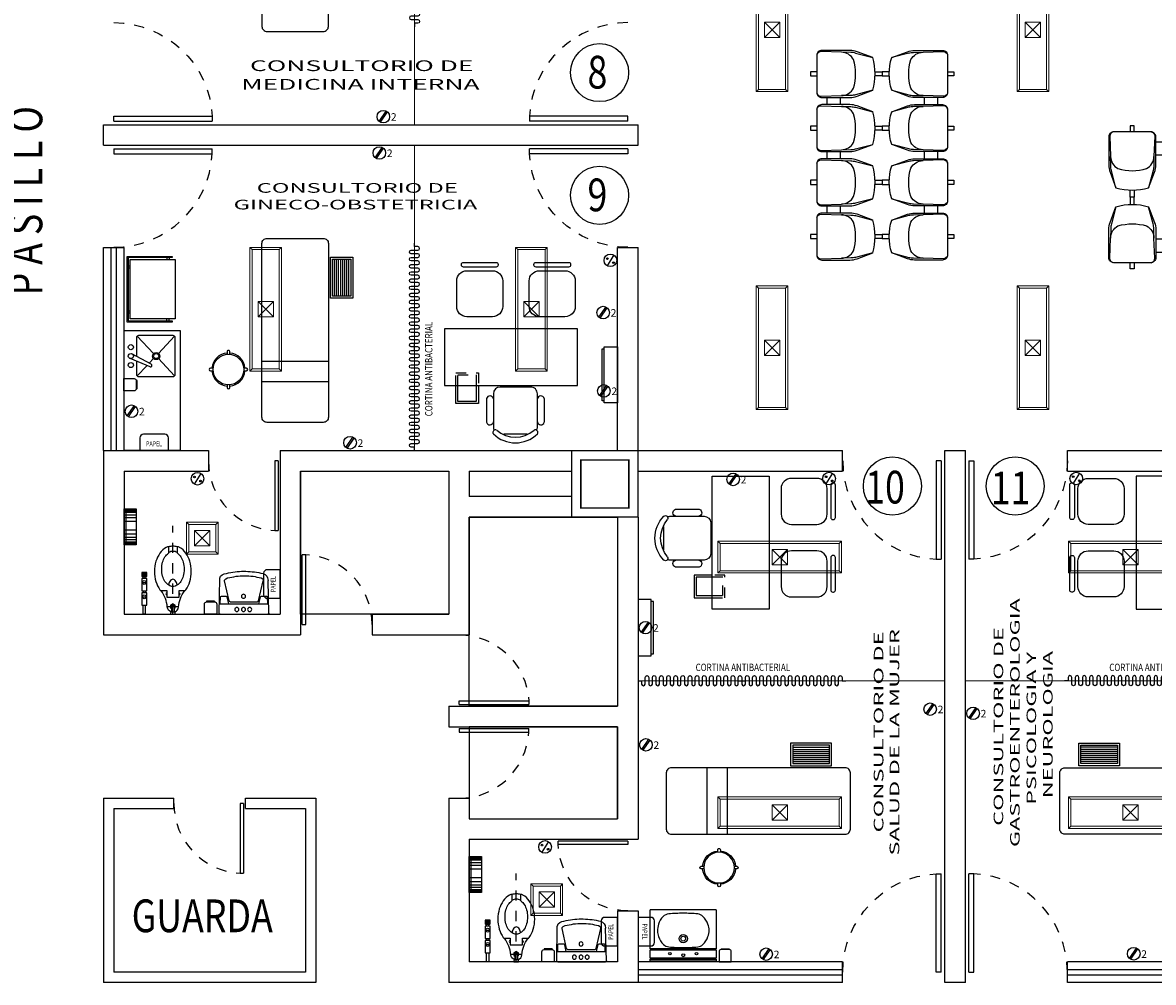
# Model space of a CAD drawing. Extents: x 1786 to 3000, y -697 to -285.
# Drawn here: x 1985 to 1996, y -424 to -415 of the extents above; entities that cross this region are included whole.
import ezdxf

# ---------------------------------------------------------------- set-up
doc = ezdxf.new("R2010")
doc.units = 0
doc.header["$LTSCALE"] = 0.5
doc.header["$MEASUREMENT"] = 0
for name, pattern in [('02 PLANTA ARQUITECTONICA BAJA$0$02 PLANTA ARQUITECTONICA BAJA$0$HIDDEN2', [4.7625, 3.175, -1.5875]), ('DIVIDE5', [0.24, 0.12, -0.04, 0, -0.04, 0, -0.04]), ('HIDDEN', [9.525, 6.35, -3.175])]:
    doc.linetypes.add(name, pattern=pattern)
doc.layers.get('0').update_dxf_attribs({"linetype": 'CONTINUOUS'})
for name, color, linetype in [('01_ Planta Baja$0$Arq_ Mueble sanitario', 253, 'CONTINUOUS'), ('01_ Planta Baja$0$Arq_Muebles sanitarios', 252, 'CONTINUOUS'), ('02 PLANTA ARQUITECTONICA BAJA$0$Arq_Muebles', 251, 'CONTINUOUS'), ('02 PLANTA ARQUITECTONICA BAJA$0$Arq_Muebles sanitarios', 251, 'CONTINUOUS'), ('Areas', 213, 'CONTINUOUS'), ('CANCELES', 151, 'CONTINUOUS'), ('COLUMNAS', 7, 'CONTINUOUS'), ('MOB', 252, 'CONTINUOUS'), ('MOB-FIJO', 252, 'CONTINUOUS'), ('MOBILIARIO', 252, 'CONTINUOUS'), ('MUROS', 7, 'CONTINUOUS'), ('MUROSBAJOS', 5, 'CONTINUOUS'), ('PUERTAS', 252, 'CONTINUOUS'), ('registro', 7, 'CONTINUOUS')]:
    doc.layers.add(name, color=color, linetype=linetype)
for name, color, linetype, lineweight in [('25_ROJO', 1, 'CONTINUOUS', 18), ('Alumbrado', 5, 'CONTINUOUS', 40), ('TEXTOS', 7, 'CONTINUOUS', 13)]:
    doc.layers.add(name, color=color, linetype=linetype, lineweight=lineweight)
doc.styles.add('01_ Planta Baja$0$Standard', font='txt')
doc.styles.add('100', font='ROMANS.shx', dxfattribs={"width": 1.8, "height": 0.15})
doc.styles.add('BOLD', font='BOLD.shx', dxfattribs={"width": 0.75})
doc.styles.add('ROMANS', font='romans')

# ---------------------------------------------------------------- blocks, each defined once
blk = doc.blocks.new('PUERTA')
for p, q in [((-1, 0), (-1, 1)), ((-0.95, 1), (-1, 1)), ((-0.95, 0), (-0.95, 1)), ((-1, 0), (-0.95, 0))]:
    blk.add_line(p, q)
at = {"linetype": 'HIDDEN', "ltscale": 0.01}
blk.add_arc((-1.002, -0.001), 1.002, 0.0552, 87.0072, dxfattribs=at)
blk = doc.blocks.new('CORTINA3')
blk.add_lwpolyline([(0, 0), (0.035, 0), (0.035, -0.0325, 1), (0.07, -0.0325), (0.07, 0.0325, -1), (0.105, 0.0325), (0.105, -0.0325, 1), (0.14, -0.0325), (0.14, 0.0325, -1), (0.175, 0.0325), (0.175, -0.0325, 1), (0.21, -0.0325), (0.21, 0.0325, -1), (0.245, 0.0325), (0.245, -0.0325, 1), (0.28, -0.0325), (0.28, 0.0325, -1), (0.315, 0.0325), (0.315, -0.0325, 1), (0.35, -0.0325), (0.35, 0.0325, -1), (0.385, 0.0325), (0.385, -0.0325, 1), (0.42, -0.0325), (0.42, 0.0325, -1), (0.455, 0.0325), (0.455, -0.0325, 1), (0.49, -0.0325), (0.49, 0.0325, -1), (0.525, 0.0325), (0.525, 0), (0.525, -0.0325, 1), (0.56, -0.0325), (0.56, 0.0325, -1), (0.595, 0.0325), (0.595, -0.0325, 1), (0.63, -0.0325), (0.63, 0.0325, -1), (0.665, 0.0325), (0.665, -0.0325, 1), (0.7, -0.0325), (0.7, 0.0325, -1), (0.735, 0.0325), (0.735, -0.0325, 1), (0.77, -0.0325), (0.77, 0.0325, -1), (0.805, 0.0325), (0.805, -0.0325, 1), (0.84, -0.0325), (0.84, 0.0325, -1), (0.875, 0.0325), (0.875, -0.0325, 1), (0.91, -0.0325), (0.91, 0.0325, -1), (0.945, 0.0325), (0.945, -0.0325, 1), (0.98, -0.0325), (0.98, 0.0325, -1), (1.015, 0.0325), (1.015, 0), (1.05, 0)], format="xyb")
blk = doc.blocks.new('02 PLANTA ARQUITECTONICA BAJA$0$02 PLANTA ARQUITECTONICA BAJA$0$butaca')
for p, q in [((0.433, 0.282), (0.202, 0.282)), ((0.088, 0.114), (0.088, -0.114)), ((0.48, 0.215), (0.155, 0.215)), ((0.546, -0.149), (0.546, 0.149)), ((0.155, -0.215), (0.48, -0.215)), ((0.433, -0.282), (0.202, -0.282))]:
    blk.add_line(p, q)
for centre, radius, start, end in [((0.211, 0.249), 0.0345, 106.2602, 260.7054), ((0.424, 0.249), 0.0345, 279.2946, 73.7398), ((0.306, 0), 0.306, 135.3317, 224.6683), ((0.336, 0), 0.28, 139.3544, 220.6456), ((0.103, 0.196), 0.0242, 327.9726, 126.6901), ((0.155, 0.149), 0.0663, 90, 117.5844), ((0.48, 0.149), 0.0663, 0, 90), ((0.103, -0.196), 0.0242, 233.3099, 32.0274), ((0.155, -0.149), 0.0663, 242.4156, 270), ((0.211, -0.249), 0.0345, 99.2946, 253.7398), ((0.424, -0.249), 0.0345, 286.2602, 80.7054), ((0.48, -0.149), 0.0663, 270, 0)]:
    blk.add_arc(centre, radius, start, end)
blk = doc.blocks.new('02 PLANTA ARQUITECTONICA BAJA$0$02 PLANTA ARQUITECTONICA BAJA$0$sil')
for p, q in [((-0.1, 0.225), (-0.35, 0.225)), ((-0.531, 0.158), (-0.531, -0.16)), ((-0.505, 0.178), (-0.511, 0.178)), ((-0.485, -0.16), (-0.485, 0.158)), ((-0.45, 0.125), (-0.45, -0.125)), ((0, -0.125), (0, 0.125)), ((-0.511, -0.18), (-0.505, -0.18)), ((-0.35, -0.225), (-0.1, -0.225))]:
    blk.add_line(p, q)
for centre, radius, start, end in [((-0.35, 0.125), 0.1, 90, 180), ((-0.1, 0.125), 0.1, 0, 90), ((-0.511, 0.158), 0.02, 90, 180), ((-0.505, 0.158), 0.02, 0, 90), ((-0.511, -0.16), 0.02, 180, 270), ((-0.505, -0.16), 0.02, 270, 0), ((-0.35, -0.125), 0.1, 180, 270), ((-0.1, -0.125), 0.1, 270, 0)]:
    blk.add_arc(centre, radius, start, end)
blk = doc.blocks.new('02 PLANTA ARQUITECTONICA BAJA$0$02 PLANTA ARQUITECTONICA BAJA$0$cons')
at = {"layer": '02 PLANTA ARQUITECTONICA BAJA$0$Arq_Muebles', "ltscale": 0.3}
blk.add_lwpolyline([(0.278, 0), (0.278, 1.3), (-0.278, 1.3), (-0.278, 0)], close=True, dxfattribs=at)
for points in [[(-0.278, 0.968), (-0.453, 0.968), (-0.453, 1.188), (-0.278, 1.188)], [(-0.278, 0.988), (-0.433, 0.988), (-0.433, 1.168), (-0.278, 1.168)]]:
    blk.add_lwpolyline(points, dxfattribs=at)
at = {"layer": '02 PLANTA ARQUITECTONICA BAJA$0$Arq_Muebles', "linetype": '02 PLANTA ARQUITECTONICA BAJA$0$02 PLANTA ARQUITECTONICA BAJA$0$HIDDEN2', "ltscale": 0.02}
for points in [[(-0.278, 1.188), (-0.153, 1.188), (-0.153, 0.968), (-0.278, 0.968)], [(-0.278, 1.168), (-0.173, 1.168), (-0.173, 0.988), (-0.278, 0.988)]]:
    blk.add_lwpolyline(points, dxfattribs=at)
at = {"layer": '02 PLANTA ARQUITECTONICA BAJA$0$Arq_Muebles', "ltscale": 0.3, "xscale": -1}
for p in [(0.396, 0.955), (0.396, 0.246)]:
    blk.add_blockref('02 PLANTA ARQUITECTONICA BAJA$0$02 PLANTA ARQUITECTONICA BAJA$0$sil', p, dxfattribs=at)
at = {"layer": '02 PLANTA ARQUITECTONICA BAJA$0$Arq_Muebles', "ltscale": 0.3}
blk.add_blockref('02 PLANTA ARQUITECTONICA BAJA$0$02 PLANTA ARQUITECTONICA BAJA$0$butaca', (-0.838, 0.606), dxfattribs=at)
blk = doc.blocks.new('02 PLANTA ARQUITECTONICA BAJA$0$02 PLANTA ARQUITECTONICA BAJA$0$36340048')
blk.add_lwpolyline([(-0.275, -0.025), (-0.275, -0.155), (0.275, -0.155), (0.275, -0.025)], close=True)
blk.add_lwpolyline([(-0.255, -0.155), (-0.255, -0.175), (0.255, -0.175), (0.255, -0.155)])
blk = doc.blocks.new('ESCALERILLA_1PELD')
for p, q in [((-0.02, 0.18), (-0.38, 0.18)), ((-0.02, 0.16), (-0.38, 0.16)), ((-0.02, 0.14), (-0.38, 0.14)), ((-0.02, 0.12), (-0.38, 0.12)), ((-0.02, 0.1), (-0.38, 0.1)), ((-0.02, 0.08), (-0.38, 0.08)), ((-0.02, 0.06), (-0.38, 0.06)), ((-0.02, 0.04), (-0.38, 0.04))]:
    blk.add_line(p, q)
for points in [[(-0.4, 0), (0, 0), (0, 0.22), (-0.4, 0.22)], [(-0.38, 0.02), (-0.02, 0.02), (-0.02, 0.2), (-0.38, 0.2)]]:
    blk.add_lwpolyline(points, close=True)
blk = doc.blocks.new('xref-N2-base-ejes$0$32190017')
for p, q in [((0.4, 0.325), (0.4, -0.325)), ((0.6, 0.325), (0.6, -0.325)), ((0.6, 0.325), (0.6, 0.325))]:
    blk.add_line(p, q)
blk.add_lwpolyline([(0.05, -0.325, -0.414214), (0, -0.275), (0, 0.275, -0.414214), (0.05, 0.325), (1.75, 0.325, -0.414214), (1.8, 0.275), (1.8, -0.275, -0.414214), (1.75, -0.325)], format="xyb", close=True)
blk = doc.blocks.new('A$C05E15F22')
at = {"extrusion": (0, 0, -1), "zscale": -1, "rotation": 180.0000007030709}
blk.add_blockref('ESCALERILLA_1PELD', (-0.584, 0.89), dxfattribs=at)
at = {"layer": 'MOB-FIJO', "extrusion": (0, 0, -1), "xscale": -1, "zscale": -1, "rotation": 180}
blk.add_blockref('xref-N2-base-ejes$0$32190017', (-1.8, 0.325), dxfattribs=at)
blk = doc.blocks.new('31080102')
for points in [[(0.013, 0.149), (0.013, 0.175, 1), (-0.013, 0.175), (-0.013, 0.149)], [(-0.149, 0.013), (-0.175, 0.013, 1), (-0.175, -0.013), (-0.149, -0.013)], [(0.149, -0.013), (0.175, -0.013, 1), (0.175, 0.013), (0.149, 0.013)], [(-0.013, -0.149), (-0.013, -0.175, 1), (0.013, -0.175), (0.013, -0.149)]]:
    blk.add_lwpolyline(points, format="xyb")
blk.add_circle((0, 0), 0.15)
for start, end in [(94.4117, 175.5883), (4.4117, 85.5883), (184.4117, 265.5883), (274.4117, 355.5883)]:
    blk.add_arc((0, 0), 0.162, start, end)
blk = doc.blocks.new('Lavabo planta 014')
for p, q in [((-32, 0), (32, 0)), ((-32, -2), (-32, 0)), ((32, 0), (32, -2)), ((32, -2), (-32, -2)), ((-32, -3), (32, -3)), ((-32, -11), (-32, -3)), ((32, -3), (32, -11)), ((32, -11), (-32, -11)), ((-32, -12), (32, -12)), ((-32, -50), (-32, -12)), ((32, -12), (32, -50)), ((-32, -50), (32, -50))]:
    blk.add_line(p, q)
blk.add_lwpolyline([(14, -46, 0.176327), (19.6, -43.4, 0.12461), (24, -36, 0.072505), (25, -29.3, 0.089934), (24, -24, 0.107063), (19.1, -16.4, 0.176327), (14, -14, 0.02182), (0, -13.4, 0.02182), (-14, -14, 0.176327), (-19.1, -16.4, 0.107063), (-24, -24, 0.089934), (-25.1, -30, 0.089934), (-24, -36, 0.107063), (-19.1, -43.6, 0.176327), (-14, -46, 0.02182), (0, -46.6, 0.02182), (14, -46)], format="xyb")
for centre, radius in [((-12.9, -7.4), 1.25), ((0, -5.9), 1.5), ((12.9, -7.4), 1.25), ((0, -22), 4), ((0, -22), 2.3)]:
    blk.add_circle(centre, radius)
blk = doc.blocks.new('01_ Planta Baja$0$DESP JABON')
for p, q in [((-0.04, 0), (-0.04, 0.008)), ((0.04, 0), (-0.04, 0)), ((0.04, 0), (0.04, 0.008))]:
    blk.add_line(p, q)
blk.add_lwpolyline([(0.06, 0.128), (-0.06, 0.128), (-0.06, 0.028, 0.414214), (-0.04, 0.008), (0.04, 0.008, 0.414214), (0.06, 0.028)], format="xyb", close=True)
blk = doc.blocks.new('01_ Planta Baja$0$DESP PAPEL')
blk.add_lwpolyline([(-0.14, 0.125), (-0.14, 0), (0.14, 0), (0.14, 0.125, 0.414214), (0.105, 0.16), (-0.105, 0.16, 0.414214)], format="xyb", close=True)
at = {"style": '01_ Planta Baja$0$Standard', "width": 0.8}
blk.add_text('PAPEL', height=0.0473, dxfattribs=at).set_placement((-0.079, 0.043))
blk = doc.blocks.new('01_ Planta Baja$0$RR')
for p, q in [((63.725, 40.559), (63.725, 40.209)), ((63.845, 40.559), (63.725, 40.559)), ((63.845, 40.553), (63.725, 40.553)), ((63.845, 40.542), (63.725, 40.542)), ((63.845, 40.526), (63.725, 40.526)), ((63.845, 40.501), (63.725, 40.501)), ((63.845, 40.475), (63.725, 40.475)), ((63.825, 40.209), (63.825, 40.559)), ((63.845, 40.209), (63.845, 40.559)), ((63.845, 40.439), (63.725, 40.439)), ((63.845, 40.356), (63.725, 40.356)), ((63.845, 40.315), (63.725, 40.315)), ((63.845, 40.284), (63.725, 40.284)), ((63.845, 40.26), (63.725, 40.26)), ((63.845, 40.238), (63.725, 40.238)), ((63.845, 40.224), (63.725, 40.224)), ((63.845, 40.215), (63.725, 40.215)), ((63.725, 40.209), (63.845, 40.209))]:
    blk.add_line(p, q)
blk = doc.blocks.new('02 PLANTA ARQUITECTONICA BAJA$0$02 PLANTA ARQUITECTONICA BAJA$0$Lavabo03-p')
for p, q in [((-0.238, -0.06), (-0.232, -0.4)), ((-0.228, -0.05), (0.239, -0.05)), ((0.249, -0.06), (0.24, -0.38)), ((-0.237, -0.153), (0.247, -0.153)), ((-0.227, -0.153), (-0.226, -0.216)), ((-0.141, -0.181), (-0.186, -0.378)), ((-0.144, -0.153), (-0.159, -0.218)), ((-0.131, -0.173), (0.137, -0.173)), ((0.147, -0.181), (0.192, -0.377)), ((0.151, -0.153), (0.166, -0.218)), ((0.237, -0.153), (0.235, -0.217)), ((-0.216, -0.226), (-0.169, -0.226)), ((0.176, -0.226), (0.225, -0.226)), ((-0.231, -0.404), (-0.224, -0.422)), ((-0.224, -0.422), (-0.208, -0.436)), ((-0.208, -0.436), (-0.189, -0.445)), ((-0.184, -0.387), (-0.174, -0.398)), ((-0.174, -0.398), (-0.155, -0.406)), ((-0.155, -0.406), (-0.135, -0.409)), ((-0.135, -0.409), (-0.115, -0.414)), ((-0.115, -0.414), (-0.094, -0.417)), ((-0.094, -0.417), (-0.073, -0.421)), ((-0.073, -0.421), (-0.053, -0.424)), ((-0.053, -0.424), (-0.032, -0.425)), ((-0.032, -0.425), (-0.011, -0.427)), ((-0.011, -0.427), (0.01, -0.427)), ((0.01, -0.427), (0.03, -0.426)), ((0.03, -0.426), (0.051, -0.425)), ((0.051, -0.425), (0.072, -0.424)), ((0.072, -0.424), (0.093, -0.422)), ((0.093, -0.422), (0.113, -0.418)), ((0.113, -0.418), (0.132, -0.414)), ((0.132, -0.414), (0.152, -0.41)), ((0.152, -0.41), (0.172, -0.407)), ((0.172, -0.407), (0.188, -0.395)), ((0.188, -0.395), (0.192, -0.381)), ((0.191, -0.448), (0.211, -0.439)), ((0.211, -0.439), (0.227, -0.424)), ((0.227, -0.424), (0.236, -0.405)), ((0.236, -0.405), (0.24, -0.381)), ((-0.189, -0.445), (-0.167, -0.449)), ((-0.167, -0.449), (-0.147, -0.454)), ((-0.147, -0.454), (-0.125, -0.457)), ((-0.125, -0.457), (-0.103, -0.461)), ((-0.103, -0.461), (-0.083, -0.464)), ((-0.083, -0.464), (-0.062, -0.467)), ((-0.062, -0.467), (-0.04, -0.468)), ((-0.04, -0.468), (-0.019, -0.47)), ((-0.019, -0.47), (0.002, -0.471)), ((0.002, -0.471), (0.022, -0.471)), ((0.022, -0.471), (0.042, -0.469)), ((0.042, -0.469), (0.065, -0.467)), ((0.065, -0.467), (0.085, -0.466)), ((0.085, -0.466), (0.108, -0.464)), ((0.108, -0.464), (0.128, -0.461)), ((0.128, -0.461), (0.149, -0.457)), ((0.149, -0.457), (0.171, -0.452)), ((0.171, -0.452), (0.191, -0.448))]:
    blk.add_line(p, q)
for centre in [(-0.065, -0.097), (0, -0.097), (0.06, -0.097), (0, -0.226)]:
    blk.add_circle(centre, 0.02)
for centre, start, end in [((-0.228, -0.06), 90, 181.0305), ((0.239, -0.06), 358.3335, 90), ((-0.216, -0.216), 181.0305, 270), ((-0.169, -0.216), 270, 346.9831), ((-0.131, -0.183), 90, 166.9831), ((0.137, -0.183), 12.8916, 90), ((0.176, -0.216), 192.8916, 270), ((0.225, -0.216), 270, 358.3335), ((-0.222, -0.4), 181.0305, 202.4354), ((-0.176, -0.38), 166.9831, 220.9262), ((0.182, -0.379), 345.6307, 12.8916), ((0.23, -0.379), 351.4581, 358.3335)]:
    blk.add_arc(centre, 0.01, start, end)
blk = doc.blocks.new('Registro')
at = {"layer": 'registro', "lineweight": 13}
for p, q in [((18.607, 27.386), (18.457, 27.386)), ((18.457, 27.386), (18.457, 27.236)), ((18.607, 27.236), (18.457, 27.386)), ((18.607, 27.386), (18.457, 27.236)), ((18.607, 27.236), (18.607, 27.386)), ((18.457, 27.236), (18.607, 27.236))]:
    blk.add_line(p, q, dxfattribs=at)
blk = doc.blocks.new('1x4')
at = {"layer": 'Alumbrado', "color": 30, "lineweight": 13}
for p, q in [((78.935, 40.597), (78.625, 40.597)), ((78.625, 40.597), (78.625, 39.387)), ((78.647, 40.575), (78.625, 40.597)), ((78.647, 40.575), (78.647, 39.409)), ((78.913, 40.575), (78.647, 40.575)), ((78.913, 40.575), (78.935, 40.597)), ((78.913, 39.409), (78.913, 40.575)), ((78.935, 39.387), (78.935, 40.597)), ((78.647, 39.409), (78.625, 39.387)), ((78.625, 39.387), (78.935, 39.387)), ((78.647, 39.409), (78.913, 39.409)), ((78.913, 39.409), (78.935, 39.387))]:
    blk.add_line(p, q, dxfattribs=at)
at = {"layer": 'Alumbrado', "lineweight": 13}
blk.add_blockref('Registro', (60.248, 12.681), dxfattribs=at)
blk = doc.blocks.new('T01')
at = {"layer": 'MOBILIARIO', "linetype": 'Continuous'}
for p, q in [((1986.635, -388.265), (1986.44, -388.183)), ((1986.645, -388.238), (1986.458, -388.136))]:
    blk.add_line(p, q, dxfattribs=at)
blk.add_lwpolyline([(1986.931, -389.084), (1986.381, -389.084), (1986.381, -387.909), (1986.931, -387.909)], close=True, dxfattribs=at)
for points in [[(1986.861, -387.959), (1986.523, -387.959, 0.414214), (1986.503, -387.979), (1986.503, -388.161)], [(1986.503, -388.21), (1986.503, -388.339, 0.414214), (1986.523, -388.359), (1986.861, -388.359, 0.414214), (1986.881, -388.339), (1986.881, -387.979, 0.414214), (1986.861, -387.959)]]:
    blk.add_lwpolyline(points, format="xyb", dxfattribs=at)
for points in [[(1986.509, -387.965), (1986.67, -388.134)], [(1986.875, -387.965), (1986.719, -388.134)], [(1986.67, -388.184), (1986.626, -388.23)], [(1986.719, -388.184), (1986.875, -388.353)], [(1986.603, -388.255), (1986.509, -388.353)]]:
    blk.add_lwpolyline(points, dxfattribs=at)
for centre, radius in [((1986.448, -388.072), 0.025), ((1986.695, -388.159), 0.035), ((1986.448, -388.159), 0.025), ((1986.448, -388.247), 0.025), ((1986.695, -388.159), 0.025)]:
    blk.add_circle(centre, radius, dxfattribs=at)
blk.add_arc((1986.64, -388.252), 0.0147, 251.3579, 66.779, dxfattribs=at)
blk = doc.blocks.new('36211603')
for p, q in [((0.09, -0.01), (0.09, -0.03)), ((0.11, -0.01), (0.11, -0.03)), ((0.53, -0.01), (0.53, -0.03)), ((0.55, -0.01), (0.55, -0.03)), ((0.01, -0.39), (0.03, -0.39)), ((0.01, -0.41), (0.03, -0.41)), ((0.63, -0.39), (0.61, -0.39)), ((0.63, -0.41), (0.61, -0.41))]:
    blk.add_line(p, q)
for points in [[(0.01, -0.01), (0.01, -0.44), (0, -0.44), (0, 0), (0.64, 0), (0.64, -0.44), (0.63, -0.44), (0.63, -0.01)], [(0.61, -0.03), (0.61, -0.47), (0.03, -0.47), (0.03, -0.03)]]:
    blk.add_lwpolyline(points, close=True)
blk = doc.blocks.new('A$C7E950AEE')
at = {"layer": 'MOB'}
for p, q in [((0.026, 0.44), (0.07, 0.607)), ((0.02, 0.393), (0.018, 0.301)), ((0.46, 0.29), (0.53, 0.29)), ((0.99, 0.29), (1.06, 0.29)), ((1.52, 0.29), (1.59, 0.29)), ((0.46, 0.16), (0.53, 0.16)), ((0.99, 0.16), (1.06, 0.16)), ((1.52, 0.16), (1.59, 0.16))]:
    blk.add_line(p, q, dxfattribs=at)
for points in [[(0.21, 0.63), (0.21, 0.7), (0.25, 0.7), (0.25, 0.63)], [(0.74, 0.63), (0.74, 0.7), (0.78, 0.7), (0.78, 0.63)], [(1.27, 0.63), (1.27, 0.7), (1.31, 0.7), (1.31, 0.63)], [(1.8, 0.63), (1.8, 0.7), (1.84, 0.7), (1.84, 0.63)], [(0.21, 0.06), (0.21, 0), (0.25, 0), (0.25, 0.06)], [(0.74, 0.06), (0.74, 0), (0.78, 0), (0.78, 0.06)], [(1.27, 0.06), (1.27, 0), (1.31, 0), (1.31, 0.06)], [(1.8, 0.06), (1.8, 0), (1.84, 0), (1.84, 0.06)]]:
    blk.add_lwpolyline(points, dxfattribs=at)
for points in [[(0.46, 0.11), (0.46, 0.384, 0.08968), (0.447, 0.454), (0.39, 0.607, 0.146279), (0.07, 0.607), (0.013, 0.454, 0.08968), (0, 0.384), (0, 0.11, 0.414214), (0.05, 0.06), (0.41, 0.06, 0.414214)], [(1.47, 0.06, 0.414214), (1.52, 0.11), (1.52, 0.384, 0.08968), (1.507, 0.454), (1.45, 0.607, 0.146279), (1.13, 0.607), (1.073, 0.454, 0.08968), (1.06, 0.384), (1.06, 0.11, 0.414214), (1.11, 0.06)], [(2, 0.06, 0.414214), (2.05, 0.11), (2.05, 0.384, 0.08968), (2.037, 0.454), (1.98, 0.607, 0.146279), (1.66, 0.607), (1.603, 0.454, 0.08968), (1.59, 0.384), (1.59, 0.11, 0.414214), (1.64, 0.06)]]:
    blk.add_lwpolyline(points, format="xyb", close=True, dxfattribs=at)
for points in [[(0.39, 0.607), (0.434, 0.44, -0.059336), (0.44, 0.393), (0.442, 0.301, 0.27208), (0.37, 0.42, 0.144285), (0.09, 0.42, 0.27208), (0.018, 0.301), (0.011, 0.104, 0.342318), (0.044, 0.06)], [(0.946, 0.06, 0.342318), (0.979, 0.104), (0.972, 0.301), (0.97, 0.393, 0.059336), (0.964, 0.44), (0.92, 0.607, 0.146279), (0.6, 0.607), (0.543, 0.454, 0.08968), (0.53, 0.384), (0.53, 0.11, 0.414214), (0.58, 0.06), (0.94, 0.06, 0.414214), (0.99, 0.11), (0.99, 0.384, 0.08968), (0.977, 0.454), (0.92, 0.607)], [(0.972, 0.301, 0.27208), (0.9, 0.42, 0.144285), (0.62, 0.42, 0.27208), (0.548, 0.301), (0.55, 0.393, -0.059336), (0.556, 0.44), (0.6, 0.607)], [(1.45, 0.607), (1.494, 0.44, -0.059336), (1.5, 0.393), (1.502, 0.301, 0.27208), (1.43, 0.42, 0.144285), (1.15, 0.42, 0.27208), (1.078, 0.301), (1.08, 0.393, -0.059336), (1.086, 0.44), (1.13, 0.607)], [(1.98, 0.607), (2.024, 0.44, -0.059336), (2.03, 0.393), (2.032, 0.301, 0.27208), (1.96, 0.42, 0.144285), (1.68, 0.42, 0.27208), (1.608, 0.301), (1.61, 0.393, -0.059336), (1.616, 0.44), (1.66, 0.607)], [(0.416, 0.06, 0.342318), (0.449, 0.104), (0.442, 0.301)], [(0.574, 0.06, -0.342318), (0.541, 0.104), (0.548, 0.301)], [(1.104, 0.06, -0.342318), (1.071, 0.104), (1.078, 0.301)], [(1.476, 0.06, 0.342318), (1.509, 0.104), (1.502, 0.301)], [(1.634, 0.06, -0.342318), (1.601, 0.104), (1.608, 0.301)], [(2.006, 0.06, 0.342318), (2.039, 0.104), (2.032, 0.301)]]:
    blk.add_lwpolyline(points, format="xyb", dxfattribs=at)
blk.add_arc((0.219, 0.389), 0.2, 165.2834, 178.8664, dxfattribs=at)
blk = doc.blocks.new('WCFLUX2')
for p, q in [((0.17, 0.305), (0.17, 0.255)), ((0.23, 0.29), (0.21, 0.29)), ((0.23, 0.27), (0.21, 0.27)), ((0.31, 0.305), (0.31, 0.255)), ((0.35, 0.29), (0.37, 0.29)), ((0.35, 0.27), (0.37, 0.27)), ((0.38, 0.305), (0.38, 0.255)), ((0.39, 0.305), (0.39, 0.255)), ((0.4, 0.305), (0.4, 0.255)), ((0.075, 0.055), (0.075, -0.055))]:
    blk.add_line(p, q)
at = {"linetype": 'DIVIDE5'}
blk.add_line((0, 0), (0.865, 0), dxfattribs=at)
for points in [[(0.09, 0.27), (0, 0.27), (0, 0.29), (0.09, 0.29)], [(0.057, -0.015), (0.062, -0.023), (0.088, -0.023), (0.102, 0), (0.088, 0.023), (0.062, 0.023), (0.057, 0.015)]]:
    blk.add_lwpolyline(points)
for points in [[(0.21, 0.255), (0.21, 0.305), (0.09, 0.305), (0.09, 0.255)], [(0.23, 0.305), (0.23, 0.255), (0.35, 0.255), (0.35, 0.305)]]:
    blk.add_lwpolyline(points, close=True)
for points in [[(0.37, 0.3), (0.37, 0.26, 0.414214), (0.375, 0.255), (0.405, 0.255, 0.414214), (0.41, 0.26), (0.41, 0.3, 0.414214), (0.405, 0.305), (0.375, 0.305, 0.414214)], [(0.321, 0.078, -0.078269), (0.373, 0.101, -0.06556), (0.441, 0.11, -0.06556), (0.509, 0.101, -0.078269), (0.561, 0.078, -0.09548), (0.596, 0.044, 0.243411), (0.605, 0.04), (0.65, 0.04, 0.546098), (0.659, 0.054, 0.024454), (0.654, 0.065, 0.106681), (0.597, 0.127, 0.083239), (0.519, 0.166, 0.071904), (0.419, 0.18, 0.071904), (0.319, 0.166, 0.083239), (0.24, 0.127, 0.014168), (0.231, 0.121), (0.231, 0.06), (0.166, 0.06), (0.166, -0.06), (0.231, -0.06), (0.231, -0.121, 0.014168), (0.24, -0.127, 0.083239), (0.319, -0.166, 0.071904), (0.419, -0.18, 0.071904), (0.519, -0.166, 0.083239), (0.597, -0.127, 0.106681), (0.654, -0.065, 0.024454), (0.659, -0.054, 0.546098), (0.65, -0.04), (0.605, -0.04, 0.243411), (0.596, -0.044, -0.09548), (0.561, -0.078, -0.078269), (0.509, -0.101, -0.06556), (0.441, -0.11, -0.06556), (0.373, -0.101, -0.078269), (0.321, -0.078, -0.107176), (0.283, -0.039, -0.143324), (0.271, 0, -0.143324), (0.283, 0.039, -0.107176)], [(0, -0.023), (0.01, -0.023, 0.414214), (0.02, -0.013), (0.02, 0.013, 0.414214), (0.01, 0.023), (0, 0.023)]]:
    blk.add_lwpolyline(points, format="xyb", close=True)
for points in [[(0.022, 0.015, -0.315721), (0.071, 0.055, 0.145696), (0.231, 0.115, 0.145696)], [(0.02, -0.015), (0.075, -0.015, 1), (0.075, 0.015), (0.02, 0.015)], [(0.284, -0.041, 0.033166), (0.3, -0.039, 0.074048), (0.321, -0.03, 0.106904), (0.337, -0.015, 0.152894), (0.342, 0, 0.152894), (0.337, 0.015, 0.106904), (0.321, 0.03, 0.074048), (0.3, 0.039, 0.033166), (0.284, 0.041, 0.060641)], [(0.604, -0.041, 0.129052), (0.615, 0, 0.129052), (0.604, 0.041)], [(0.658, -0.043, 0.082442), (0.665, 0, 0.082442), (0.658, 0.043)], [(0.022, -0.015, 0.315721), (0.071, -0.055, -0.145696), (0.231, -0.115, -0.145696)]]:
    blk.add_lwpolyline(points, format="xyb")
for centre in [(0.17, 0.28), (0.31, 0.28)]:
    blk.add_circle(centre, 0.0187)
for centre, start, end in [((0.199, 0.06), 0, 180), ((0.199, -0.06), 180, 0)]:
    blk.add_arc(centre, 0.01, start, end)
blk = doc.blocks.new('Apagador sencillo')
blk.add_line((0.065, 0.105), (-0.065, -0.105))
for centre, radius in [((0, 0), 0.123), ((-0.059, 0.034), 0.0163), ((0.06, -0.046), 0.0163)]:
    blk.add_circle(centre, radius)
blk = doc.blocks.new('L1')
at = {"layer": 'Alumbrado', "color": 30, "lineweight": 13}
for p, q in [((2012.039, -390.677), (2012.039, -390.367)), ((2012.039, -390.367), (2012.349, -390.367)), ((2012.061, -390.389), (2012.039, -390.367)), ((2012.061, -390.389), (2012.327, -390.389)), ((2012.061, -390.655), (2012.061, -390.389)), ((2012.327, -390.389), (2012.349, -390.367)), ((2012.327, -390.389), (2012.327, -390.655)), ((2012.349, -390.367), (2012.349, -390.677)), ((2012.061, -390.655), (2012.039, -390.677)), ((2012.327, -390.655), (2012.061, -390.655)), ((2012.327, -390.655), (2012.349, -390.677)), ((2012.349, -390.677), (2012.039, -390.677))]:
    blk.add_line(p, q, dxfattribs=at)
at = {"layer": 'Alumbrado', "lineweight": 13, "xscale": -1, "rotation": 270}
blk.add_blockref('Registro', (1984.882, -409.054), dxfattribs=at)
blk = doc.blocks.new('Contacto doble')
for p, q in [((-0.082, -0.092), (0.056, 0.11)), ((-0.057, -0.109), (0.081, 0.093))]:
    blk.add_line(p, q)
blk.add_circle((0, 0), 0.123)
at = {"style": 'BOLD'}
blk.add_text('2', height=0.148, dxfattribs=at).set_placement((0.147, -0.08))

msp = doc.modelspace()

# ---------------------------------------------------------------- linework, layer by layer
at = {"layer": 'Areas'}
for points in [[(1988.106, -418.909), (1989.556, -418.909), (1989.556, -420.309), (1988.106, -420.309)], [(1989.756, -419.359), (1991.206, -419.359), (1991.206, -421.209), (1989.756, -421.209)], [(1991.206, -421.409), (1989.756, -421.409), (1989.756, -422.309), (1991.206, -422.309)]]:
    msp.add_lwpolyline(points, close=True, dxfattribs=at)
at = {"layer": 'CANCELES', "linetype": 'Continuous'}
for p, q in [((1986.256, -418.709), (1986.256, -416.722)), ((1986.306, -418.709), (1986.306, -416.722)), ((1991.406, -423.784), (1993.406, -423.784)), ((1991.406, -423.834), (1993.406, -423.834)), ((1995.606, -423.784), (1999.918, -423.784)), ((1995.606, -423.834), (1999.918, -423.834))]:
    msp.add_line(p, q, dxfattribs=at)
at = {"layer": 'COLUMNAS', "color": 9, "linetype": 'Continuous'}
msp.add_lwpolyline([(1991.406, -419.359, 0.013, 0.013, 0), (1990.756, -419.359, 0.013, 0.013, 0), (1990.756, -418.709, 0.013, 0.013, 0), (1991.406, -418.709, 0.013, 0.013, 0)], format="xyseb", close=True, dxfattribs=at)
at = {"layer": 'COLUMNAS', "color": 252, "linetype": 'Continuous'}
msp.add_lwpolyline([(1991.407, -419.359, 0.013, 0.013, 0), (1990.757, -419.359, 0.013, 0.013, 0), (1990.757, -418.709, 0.013, 0.013, 0), (1991.407, -418.709, 0.013, 0.013, 0)], format="xyseb", close=True, dxfattribs=at)
at = {"layer": 'COLUMNAS', "color": 9, "linetype": 'Continuous', "const_width": 0.013}
msp.add_lwpolyline([(1991.316, -419.269), (1990.846, -419.269), (1990.846, -418.799), (1991.316, -418.799)], close=True, dxfattribs=at)
at = {"layer": 'COLUMNAS', "color": 252, "linetype": 'Continuous', "const_width": 0.013}
msp.add_lwpolyline([(1991.317, -419.269), (1990.847, -419.269), (1990.847, -418.799), (1991.317, -418.799)], close=True, dxfattribs=at)
at = {"layer": 'MOB-FIJO', "lineweight": 13}
for p, q in [((1989.221, -412.534), (1989.221, -415.522)), ((1989.221, -418.709), (1989.221, -415.722)), ((1991.406, -420.959), (1994.406, -420.959)), ((1997.606, -420.959), (1994.606, -420.959))]:
    msp.add_line(p, q, dxfattribs=at)
at = {"layer": 'MUROS', "linetype": 'Continuous'}
for p, q in [((1986.181, -415.522), (1991.406, -415.522)), ((1986.181, -415.722), (1986.181, -415.522)), ((1991.406, -415.722), (1991.406, -415.522)), ((1986.181, -415.722), (1991.406, -415.722)), ((1991.206, -418.709), (1991.206, -416.722)), ((1991.206, -416.722), (1991.406, -416.722)), ((1991.406, -418.709), (1991.406, -416.722)), ((1986.181, -418.709), (1987.206, -418.709)), ((1986.181, -418.709), (1986.181, -420.509)), ((1987.206, -418.709), (1987.206, -418.909)), ((1987.906, -418.709), (1987.906, -420.309)), ((1987.906, -418.709), (1990.756, -418.709)), ((1991.406, -418.709), (1993.406, -418.709)), ((1993.406, -418.909), (1993.406, -418.709)), ((1994.406, -423.909), (1994.406, -418.709)), ((1994.406, -418.709), (1994.606, -418.709)), ((1994.606, -423.909), (1994.606, -418.709)), ((1995.606, -418.909), (1995.606, -418.709)), ((1995.606, -418.709), (1997.381, -418.709)), ((1986.381, -418.909), (1987.206, -418.909)), ((1986.381, -418.909), (1986.381, -420.309)), ((1988.106, -418.909), (1988.106, -420.509)), ((1988.106, -418.909), (1989.556, -418.909)), ((1989.556, -418.909), (1989.556, -420.309)), ((1989.756, -418.909), (1989.756, -419.159)), ((1989.756, -418.909), (1990.756, -418.909)), ((1991.406, -418.909), (1993.406, -418.909)), ((1995.606, -418.909), (1997.381, -418.909)), ((1990.756, -419.159), (1989.756, -419.159)), ((1990.756, -419.359), (1989.756, -419.359)), ((1989.756, -419.359), (1989.756, -420.509)), ((1991.206, -419.359), (1991.206, -421.209)), ((1991.406, -419.359), (1991.406, -422.509)), ((1986.381, -420.309), (1987.906, -420.309)), ((1988.806, -420.309), (1989.556, -420.309)), ((1988.806, -420.309), (1988.806, -420.509)), ((1986.181, -420.509), (1988.106, -420.509)), ((1988.806, -420.509), (1989.756, -420.509)), ((1989.556, -421.209), (1991.206, -421.209)), ((1989.556, -421.209), (1989.556, -421.409)), ((1989.556, -421.409), (1991.206, -421.409)), ((1991.206, -421.409), (1991.206, -422.309)), ((1986.181, -422.109), (1986.181, -423.909)), ((1986.181, -422.109), (1986.868, -422.109)), ((1986.868, -422.209), (1986.868, -422.109)), ((1987.568, -422.209), (1987.568, -422.109)), ((1987.568, -422.109), (1988.256, -422.109)), ((1988.256, -422.109), (1988.256, -423.909)), ((1989.556, -422.109), (1989.756, -422.109)), ((1989.556, -422.109), (1989.556, -423.909)), ((1989.756, -422.109), (1989.756, -422.309)), ((1986.281, -422.209), (1986.281, -423.809)), ((1986.281, -422.209), (1986.868, -422.209)), ((1987.568, -422.209), (1988.156, -422.209)), ((1988.156, -422.209), (1988.156, -423.809)), ((1989.756, -422.309), (1991.206, -422.309)), ((1989.756, -422.509), (1991.406, -422.509)), ((1989.756, -422.509), (1989.756, -423.709)), ((1991.206, -423.209), (1991.206, -423.709)), ((1991.206, -423.209), (1991.406, -423.209)), ((1991.406, -423.209), (1991.406, -423.909)), ((1991.206, -423.709), (1989.756, -423.709)), ((1988.156, -423.809), (1986.281, -423.809)), ((1988.256, -423.909), (1986.181, -423.909)), ((1991.406, -423.909), (1989.556, -423.909)), ((1994.606, -423.909), (1994.406, -423.909))]:
    msp.add_line(p, q, dxfattribs=at)
at = {"layer": 'MUROS'}
for centre in [(1991.03, -415.012), (1991.03, -416.212), (1993.893, -419.055), (1995.093, -419.055)]:
    msp.add_circle(centre, 0.284, dxfattribs=at)
at = {"layer": 'MUROSBAJOS', "linetype": 'Continuous'}
for p, q in [((1986.181, -418.709), (1986.181, -416.722)), ((1986.181, -416.722), (1986.381, -416.722)), ((1986.381, -418.709), (1986.381, -416.722)), ((1993.406, -423.709), (1991.406, -423.709)), ((1993.406, -423.909), (1993.406, -423.709)), ((1995.606, -423.909), (1995.606, -423.709)), ((1999.918, -423.709), (1995.606, -423.709)), ((1993.406, -423.909), (1991.406, -423.909)), ((1999.918, -423.909), (1995.606, -423.909))]:
    msp.add_line(p, q, dxfattribs=at)

# ---------------------------------------------------------------- block references
at = {"lineweight": 13}
for p, rotation in [((1993.093, -414.795), 269.9991049353324), ((1998.058, -415.531), 179.9991049353323)]:
    msp.add_blockref('A$C7E950AEE', p, dxfattribs=dict(at, rotation=rotation))
at = {"lineweight": 13, "xscale": -1}
for p, rotation in [((1994.493, -414.795), 90.00089506466767), ((1998.058, -416.931), 0.0008950646676630923)]:
    msp.add_blockref('A$C7E950AEE', p, dxfattribs=dict(at, rotation=rotation))
at = {"linetype": 'Continuous'}
for name, p, xscale, yscale, zscale in [('Contacto doble', (1988.916, -415.443), 0.5, 0.5, 0.5), ('Contacto doble', (1988.877, -415.798), 0.5, 0.5, 0.5), ('Apagador sencillo', (1991.136, -416.848), 0.500000000029047, 0.500000000029047, 0.500000000029047), ('Contacto doble', (1991.065, -417.359), 0.5, 0.5, 0.5), ('Contacto doble', (1991.072, -418.125), 0.5, 0.5, 0.5), ('Contacto doble', (1986.454, -418.324), 0.5, 0.5, 0.5), ('Contacto doble', (1988.591, -418.632), 0.5, 0.5, 0.5), ('Apagador sencillo', (1987.099, -418.984), 0.500000000029047, 0.500000000029047, 0.500000000029047), ('Contacto doble', (1992.336, -418.99), 0.5, 0.5, 0.5), ('Apagador sencillo', (1993.274, -418.982), 0.500000000029047, 0.500000000029047, 0.500000000029047), ('Apagador sencillo', (1995.69, -418.981), 0.500000000029047, 0.500000000029047, 0.500000000029047), ('Contacto doble', (1991.479, -420.44), 0.5, 0.5, 0.5), ('Contacto doble', (1994.262, -421.237), 0.5, 0.5, 0.5), ('Contacto doble', (1994.682, -421.278), 0.5, 0.5, 0.5), ('Contacto doble', (1991.483, -421.586), 0.5, 0.5, 0.5), ('Apagador sencillo', (1990.497, -422.584), 0.500000000029047, 0.500000000029047, 0.500000000029047), ('Contacto doble', (1992.659, -423.633), 0.5, 0.5, 0.5), ('Contacto doble', (1996.252, -423.629), 0.5, 0.5, 0.5)]:
    msp.add_blockref(name, p, dxfattribs=dict(at, xscale=xscale, yscale=yscale, zscale=zscale))
at = {"layer": '01_ Planta Baja$0$Arq_ Mueble sanitario', "lineweight": 13, "xscale": -1}
for p, rotation in [((1986.508, -418.064), 90), ((1987.227, -420.181), 180), ((1990.527, -423.581), 180)]:
    msp.add_blockref('01_ Planta Baja$0$DESP JABON', p, dxfattribs=dict(at, rotation=rotation))
at = {"layer": '01_ Planta Baja$0$Arq_ Mueble sanitario', "lineweight": 13}
msp.add_blockref('01_ Planta Baja$0$DESP PAPEL', (1986.676, -418.709), dxfattribs=at)
for name, p, rotation in [('01_ Planta Baja$0$DESP PAPEL', (1987.906, -420.013), 90.00000000000001), ('01_ Planta Baja$0$DESP PAPEL', (1991.206, -423.413), 90.00000000000001), ('01_ Planta Baja$0$DESP PAPEL', (1991.406, -423.413), 270), ('01_ Planta Baja$0$DESP JABON', (1992.258, -423.581), 180)]:
    msp.add_blockref(name, p, dxfattribs=dict(at, rotation=rotation))
at = {"layer": '01_ Planta Baja$0$Arq_Muebles sanitarios', "lineweight": 13, "xscale": -1}
for p in [(2050.226, -459.838), (2053.601, -463.238)]:
    msp.add_blockref('01_ Planta Baja$0$RR', p, dxfattribs=at)
at = {"layer": '02 PLANTA ARQUITECTONICA BAJA$0$Arq_Muebles'}
for name, p, rotation in [('02 PLANTA ARQUITECTONICA BAJA$0$02 PLANTA ARQUITECTONICA BAJA$0$cons', (1990.813, -417.795), 89.99999999999999), ('02 PLANTA ARQUITECTONICA BAJA$0$02 PLANTA ARQUITECTONICA BAJA$0$cons', (1996.553, -418.959), 180), ('02 PLANTA ARQUITECTONICA BAJA$0$02 PLANTA ARQUITECTONICA BAJA$0$36340048', (1991.381, -420.44), 90.00000654504213)]:
    msp.add_blockref(name, p, dxfattribs=dict(at, rotation=rotation))
at = {"layer": '02 PLANTA ARQUITECTONICA BAJA$0$Arq_Muebles', "xscale": -1}
for name, p, rotation in [('02 PLANTA ARQUITECTONICA BAJA$0$02 PLANTA ARQUITECTONICA BAJA$0$36340048', (1991.231, -417.968), 269.9999934549579), ('02 PLANTA ARQUITECTONICA BAJA$0$02 PLANTA ARQUITECTONICA BAJA$0$cons', (1992.409, -418.959), 180)]:
    msp.add_blockref(name, p, dxfattribs=dict(at, rotation=rotation))
at = {"layer": '02 PLANTA ARQUITECTONICA BAJA$0$Arq_Muebles sanitarios', "xscale": -1, "rotation": 180}
for p in [(1987.549, -420.359), (1990.849, -423.759)]:
    msp.add_blockref('02 PLANTA ARQUITECTONICA BAJA$0$02 PLANTA ARQUITECTONICA BAJA$0$Lavabo03-p', p, dxfattribs=at)
at = {"layer": 'Alumbrado', "lineweight": 15, "xscale": -1}
for p, rotation in [((1913.936, -374.601), 180), ((1916.487, -374.601), 180), ((1913.936, -377.711), 180), ((1916.487, -377.711), 180), ((1952.799, -498.53), 270), ((1952.799, -501.029), 270)]:
    msp.add_blockref('1x4', p, dxfattribs=dict(at, rotation=rotation))
at = {"layer": 'Alumbrado', "lineweight": 15}
for p in [(1908.986, -457.318), (1911.584, -457.318)]:
    msp.add_blockref('1x4', p, dxfattribs=at)
at = {"layer": 'Alumbrado', "lineweight": 15, "rotation": 90.00000000000001}
for p in [(2036.212, -498.53), (2036.212, -501.029)]:
    msp.add_blockref('1x4', p, dxfattribs=at)
at = {"layer": 'CANCELES', "linetype": 'Continuous', "yscale": 0.9624053641770489, "zscale": 0.9624053641770489, "rotation": 270}
for p, xscale in [((1986.281, -414.523), -0.9624053641770489), ((1986.281, -416.72), 0.9624053641770489)]:
    msp.add_blockref('PUERTA', p, dxfattribs=dict(at, xscale=xscale))
at = {"layer": 'CANCELES', "linetype": 'Continuous'}
for p, xscale, yscale, zscale in [((1993.407, -423.809), -0.9624053641771297, 0.9624053641770489, 0.9624053641770489), ((1995.604, -423.809), 0.9624053641771297, 0.9624053641771297, 0.9624053641771297)]:
    msp.add_blockref('PUERTA', p, dxfattribs=dict(at, xscale=xscale, yscale=yscale, zscale=zscale))
at = {"layer": 'MOB', "lineweight": 13, "xscale": -1}
for name, p, rotation in [('A$C05E15F22', (1987.729, -414.61), 270), ('31080102', (1992.198, -422.787), 180.0008819718086)]:
    msp.add_blockref(name, p, dxfattribs=dict(at, rotation=rotation))
at = {"layer": 'MOB', "lineweight": 13}
for name, p, rotation in [('A$C05E15F22', (1987.729, -416.633), 270), ('31080102', (1987.402, -417.916), 89.99911802819146)]:
    msp.add_blockref(name, p, dxfattribs=dict(at, rotation=rotation))
at = {"layer": 'MOB', "linetype": 'ByBlock', "lineweight": 13, "rotation": 89.99910493742969}
msp.add_blockref('36211603', (1986.411, -417.451), dxfattribs=at)
at = {"layer": 'MOB', "lineweight": 13, "xscale": -1}
msp.add_blockref('A$C05E15F22', (1993.482, -422.46), dxfattribs=at)
at = {"layer": 'MOB', "lineweight": 13}
msp.add_blockref('A$C05E15F22', (1995.53, -422.46), dxfattribs=at)
at = {"layer": 'MOB-FIJO', "lineweight": 13, "rotation": 270}
msp.add_blockref('CORTINA3', (1989.221, -413.514), dxfattribs=at)
at = {"layer": 'MOB-FIJO', "lineweight": 13, "xscale": -1, "rotation": 270}
for p in [(1989.221, -417.729), (1989.221, -418.709)]:
    msp.add_blockref('CORTINA3', p, dxfattribs=at)
at = {"layer": 'MOB-FIJO', "lineweight": 5, "rotation": 89.99910493533228}
for p in [(1986.859, -420.309), (1990.216, -423.709)]:
    msp.add_blockref('WCFLUX2', p, dxfattribs=at)
at = {"layer": 'MOB-FIJO', "lineweight": 13}
for p in [(1991.406, -420.959), (1992.386, -420.959)]:
    msp.add_blockref('CORTINA3', p, dxfattribs=at)
at = {"layer": 'MOB-FIJO', "lineweight": 13, "xscale": -1}
msp.add_blockref('CORTINA3', (1996.626, -420.959), dxfattribs=at)
at = {"layer": 'MOB-FIJO', "linetype": 'Continuous', "lineweight": 13, "xscale": 0.0100800000000163, "yscale": 0.0100800000000163, "zscale": 0.0100800000000163, "rotation": 180}
msp.add_blockref('Lavabo planta 014', (1991.848, -423.703), dxfattribs=at)
at = {"layer": 'MUROS'}
for name, p in [('T01', (0, -29.625)), ('L1', (-25.048, -29.043)), ('L1', (-21.68, -32.578))]:
    msp.add_blockref(name, p, dxfattribs=at)
at = {"layer": 'PUERTAS', "linetype": 'Continuous'}
for p, xscale, yscale, zscale, rotation in [((1991.306, -414.523), 0.9624053641770489, 0.9624053641770489, 0.9624053641770489, 90), ((1991.306, -416.72), -0.9624053641770489, 0.9624053641770489, 0.9624053641770489, 90), ((1987.206, -418.809), 0.6822820429106287, 0.6822820429106287, 0.6822820429106287, 180), ((1993.407, -418.809), 0.9624053641771297, 0.9624053641771297, 0.9624053641771297, 180), ((1995.604, -418.809), -0.9624053641771297, 0.9624053641770489, 0.9624053641770489, 180), ((1989.656, -420.509), -0.6822820429106565, 0.6822820429106565, 0.6822820429106565, 270), ((1989.656, -422.109), 0.6822820429106565, 0.6822820429106565, 0.6822820429106565, 270), ((1986.868, -422.159), 0.6822820429106287, 0.6822820429106287, 0.6822820429106287, 180), ((1991.306, -423.209), -0.6822820429106565, 0.6822820429106565, 0.6822820429106565, 90)]:
    msp.add_blockref('PUERTA', p, dxfattribs=dict(at, xscale=xscale, yscale=yscale, zscale=zscale, rotation=rotation))
at = {"layer": 'PUERTAS', "linetype": 'Continuous', "xscale": 0.6822820429106287, "yscale": 0.6822820429106287, "zscale": 0.6822820429106287}
msp.add_blockref('PUERTA', (1988.806, -420.409), dxfattribs=at)

# ---------------------------------------------------------------- texts
at = {"layer": '25_ROJO', "lineweight": 13, "style": '100', "width": 1.8}
for s, height, rotation, p in [('CONSULTORIO DE', 0.10498, 359.9991, (1987.612, -414.997)), ('MEDICINA INTERNA', 0.10498, 359.9991, (1987.527, -415.179)), ('CONSULTORIO DE', 0.09448, 359.9991, (1987.678, -416.187)), ('GINECO-OBSTETRICIA', 0.09448, 359.9991, (1987.452, -416.35)), ('GASTROENTEROLOGIA', 0.09331, 89.9991, (1995.137, -422.586)), ('CONSULTORIO DE', 0.09448, 89.9991, (1993.805, -422.443)), ('SALUD DE LA MUJER', 0.09448, 89.9991, (1993.96, -422.669)), ('CONSULTORIO DE', 0.09331, 89.9991, (1994.976, -422.378)), ('PSICOLOGIA Y', 0.09331, 89.9991, (1995.298, -422.173)), ('NEUROLOGIA', 0.0933, 89.9991, (1995.459, -422.108))]:
    msp.add_text(s, height=height, rotation=rotation, dxfattribs=at).set_placement(p)
at = {"layer": 'TEXTOS', "linetype": 'Continuous', "style": 'ROMANS', "width": 0.8}
for s, height, p in [('8', 0.32, (1990.912, -415.168)), ('9', 0.32, (1990.912, -416.368)), ('10', 0.32, (1993.627, -419.226)), ('11', 0.32, (1994.855, -419.233)), ('CORTINA ANTIBACTERIAL', 0.07139, (1991.969, -420.864)), ('CORTINA ANTIBACTERIAL', 0.07139, (1996.013, -420.864)), ('GUARDA', 0.32, (1986.456, -423.418))]:
    msp.add_text(s, height=height, dxfattribs=at).set_placement(p)
for s, height, p in [('P A S I L L O', 0.32, (1985.582, -417.191)), ('CORTINA ANTIBACTERIAL', 0.07139, (1989.396, -418.373))]:
    msp.add_text(s, height=height, rotation=90, dxfattribs=at).set_placement(p)

doc.saveas('drawing.dxf')
